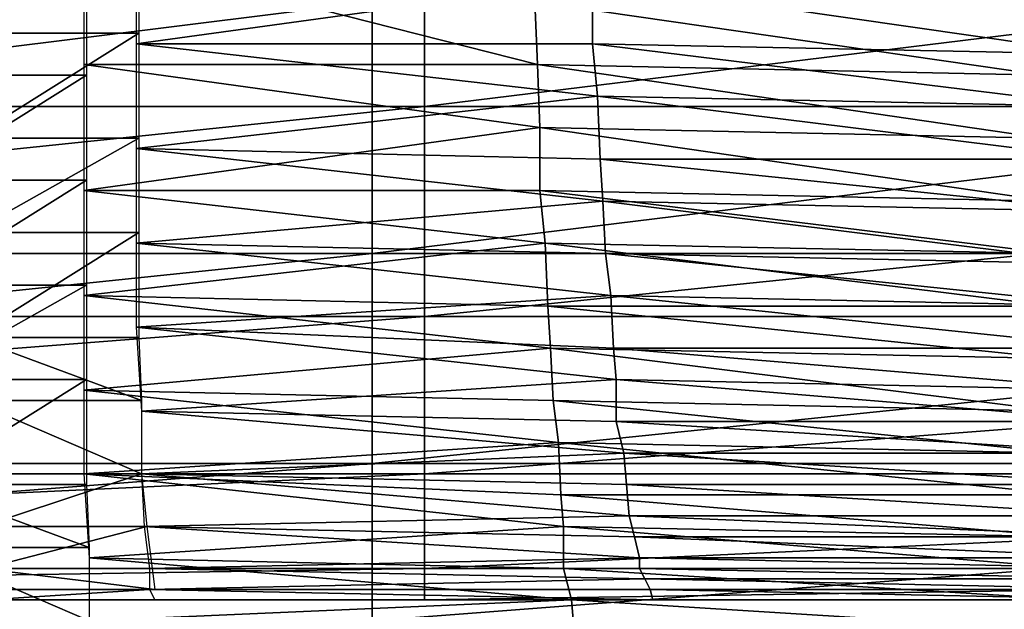
# Model space of a CAD drawing. Units: centimetres. Extents: x -0.8 to 59.8, y -63.2 to 1.5.
# Drawn here: x 19.5 to 20, y -61.7 to -61.4 of the extents above; entities that cross this region are included whole.
import ezdxf

# ---------------------------------------------------------------- set-up
doc = ezdxf.new("R2010")
doc.units = ezdxf.units.CM
doc.header["$MEASUREMENT"] = 0
for name, color, linetype in [('72_NURUS_FLT_D3_FLT_CHR', 7, 'Continuous'), ('72_NURUS_FLT_D3_FLT_CHR_LEG', 7, 'Continuous'), ('72_NURUS_INSERT', 7, 'Continuous')]:
    doc.layers.add(name, color=color, linetype=linetype)

# ---------------------------------------------------------------- blocks, each defined once
blk = doc.blocks.new('72NURUS_FLT_D3_FLT_CHR_LEG')
for points in [[(0.2045392, -0.6320991, 0.3284535), (0.2045392, -0.6322822, 0.330443), (0.1927747, -0.6322822, 0.330443)], [(0.1927747, -0.6320991, 0.3284535), (0.2045392, -0.6320991, 0.3284535), (0.1927747, -0.6320991, 0.3284535)], [(0.1927747, -0.6320991, 0.3284535), (0.2045392, -0.6320991, 0.3284535), (0.1927747, -0.6322822, 0.330443)], [(0.2164716, -0.6320991, 0.3284535), (0.2164716, -0.6322822, 0.330443), (0.2045392, -0.6322822, 0.330443)], [(0.2045392, -0.6320991, 0.3284535), (0.2164716, -0.6320991, 0.3284535), (0.2045392, -0.6320991, 0.3284535)], [(0.2045392, -0.6320991, 0.3284535), (0.2164716, -0.6320991, 0.3284535), (0.2045392, -0.6322822, 0.330443)], [(0.2045392, -0.6320991, 0.3284535), (0.2045392, -0.6322822, 0.330443), (0.2045392, -0.6320991, 0.3284535)], [(0.1784467, -0.6322822, 0.3423898), (0.1898145, -0.6322822, 0.330443), (0.2448071, -0.6322822, 0.330443)], [(0.2448071, -0.6322822, 0.330443), (0.2602795, -0.6322822, 0.3423898), (0.1784467, -0.6322822, 0.3423898)]]:
    blk.add_3dface(points)
blk = doc.blocks.new('72NURUS_FLT_D3_FLT_CHR_SEAT')
for points in [[(0.2045392, -0.6279487, 0.3220407), (0.2045392, -0.6294136, 0.3232857), (0.1927747, -0.6294136, 0.3232857)], [(0.1927747, -0.6279487, 0.3220407), (0.2045392, -0.6279487, 0.3220407), (0.1927747, -0.6294136, 0.3232857)], [(0.2164716, -0.6279487, 0.3220407), (0.2164716, -0.6294136, 0.3232857), (0.2045392, -0.6294136, 0.3232857)], [(0.2045392, -0.6279487, 0.3220407), (0.2164716, -0.6279487, 0.3220407), (0.2045392, -0.6294136, 0.3232857)], [(0.2045392, -0.6279487, 0.3220407), (0.2045392, -0.6294136, 0.3232857), (0.2045392, -0.6279487, 0.3220407)], [(0.2055157, -0.6286812, 0.3961599), (0.2028607, -0.628315, 0.3962917), (0.2028607, -0.6290474, 0.3957278)], [(0.2018994, -0.628376, 0.3962917), (0.202876, -0.628376, 0.3962917), (0.2018994, -0.6289863, 0.3957282)], [(0.2018994, -0.6289863, 0.3957282), (0.202876, -0.628376, 0.3962917), (0.202876, -0.6289863, 0.3957281)], [(0.2015942, -0.6284981, 0.3966633), (0.2025708, -0.6284981, 0.3966617), (0.2015942, -0.6292305, 0.3961624)], [(0.2015942, -0.6292305, 0.3961624), (0.2025708, -0.6284981, 0.3966617), (0.2025708, -0.6292305, 0.3961624)], [(0.2051953, -0.6291694, 0.3963332), (0.2025555, -0.6284981, 0.3966603), (0.2051953, -0.6291694, 0.3963332)], [(0.2051953, -0.6291694, 0.3963332), (0.2025555, -0.6284981, 0.3966603), (0.2025555, -0.6291694, 0.3961623)], [(0.2025555, -0.6284981, 0.3966603), (0.2051953, -0.6291694, 0.3963332), (0.2025555, -0.6284981, 0.3966603)], [(0.2025555, -0.6284981, 0.3966603), (0.2051953, -0.6291694, 0.3963332), (0.2051801, -0.6288032, 0.396592)], [(0.2028607, -0.6290474, 0.3957278), (0.2055157, -0.6290474, 0.3958426), (0.2055157, -0.6286812, 0.3961599)], [(0.208476, -0.6291084, 0.3959231), (0.2084454, -0.6287422, 0.396238), (0.2055157, -0.6286812, 0.3961599)], [(0.2055157, -0.6286812, 0.3961599), (0.2055157, -0.6290474, 0.3958426), (0.2055157, -0.6286812, 0.3961599)], [(0.2055157, -0.6286812, 0.3961599), (0.2055157, -0.6290474, 0.3958426), (0.208476, -0.6291084, 0.3959231)], [(0.204234, -0.6288032, 0.3219113), (0.204234, -0.6302681, 0.3231563), (0.1924695, -0.6302681, 0.3231563)], [(0.1924695, -0.6288032, 0.3219113), (0.204234, -0.6288032, 0.3219113), (0.1924695, -0.6302681, 0.3231563)], [(0.2161664, -0.6288032, 0.3219113), (0.2161664, -0.6302681, 0.3231563), (0.204234, -0.6302681, 0.3231563)], [(0.204234, -0.6288032, 0.3219113), (0.2161664, -0.6288032, 0.3219113), (0.204234, -0.6302681, 0.3231563)], [(0.204234, -0.6288032, 0.3219113), (0.204234, -0.6302681, 0.3231563), (0.204234, -0.6288032, 0.3219113)], [(0.2051801, -0.6288032, 0.396592), (0.2051953, -0.6291694, 0.3963332), (0.2051801, -0.6288032, 0.396592)], [(0.2051801, -0.6288032, 0.396592), (0.2051953, -0.6291694, 0.3963332), (0.2081403, -0.6292305, 0.3964113)], [(0.2081403, -0.6292305, 0.3964113), (0.2081403, -0.6288643, 0.3966725), (0.2051801, -0.6288032, 0.396592)], [(0.2018994, -0.6289863, 0.3957282), (0.202876, -0.6289863, 0.3957278), (0.2018994, -0.6295967, 0.3951005)], [(0.2018994, -0.6295967, 0.3951005), (0.202876, -0.6289863, 0.3957278), (0.202876, -0.6295967, 0.3951005)], [(0.2028607, -0.6290474, 0.3957278), (0.2055157, -0.6290474, 0.3958426), (0.2028607, -0.6290474, 0.3957278)], [(0.2055463, -0.6293526, 0.3955154), (0.2028607, -0.6290474, 0.3957278), (0.2055463, -0.6293526, 0.3955154)], [(0.2055463, -0.6293526, 0.3955154), (0.2028607, -0.6290474, 0.3957278), (0.2028607, -0.6296577, 0.3951005)], [(0.2028607, -0.6290474, 0.3957278), (0.2055463, -0.6293526, 0.3955154), (0.2028607, -0.6290474, 0.3957278)], [(0.2028607, -0.6290474, 0.3957278), (0.2055463, -0.6293526, 0.3955154), (0.2055157, -0.6290474, 0.3958426)], [(0.2055157, -0.6290474, 0.3958426), (0.2055463, -0.6293526, 0.3955154), (0.2055157, -0.6290474, 0.3958426)], [(0.2055157, -0.6290474, 0.3958426), (0.2055463, -0.6293526, 0.3955154), (0.2084912, -0.6294136, 0.395596)], [(0.2084912, -0.6294136, 0.395596), (0.208476, -0.6291084, 0.3959231), (0.2055157, -0.6290474, 0.3958426)], [(0.2052106, -0.6295357, 0.3960305), (0.2025555, -0.6291694, 0.3961623), (0.2052106, -0.6295357, 0.3960305)], [(0.2052106, -0.6295357, 0.3960305), (0.2025555, -0.6291694, 0.3961623), (0.2025555, -0.6299019, 0.3955984)], [(0.2025555, -0.6291694, 0.3961623), (0.2052106, -0.6295357, 0.3960305), (0.2025555, -0.6291694, 0.3961623)], [(0.2025555, -0.6291694, 0.3961623), (0.2052106, -0.6295357, 0.3960305), (0.2051953, -0.6291694, 0.3963332)], [(0.2081403, -0.6295967, 0.3961086), (0.2081403, -0.6292305, 0.3964113), (0.2051953, -0.6291694, 0.3963332)], [(0.2051953, -0.6291694, 0.3963332), (0.2052106, -0.6295357, 0.3960305), (0.2051953, -0.6291694, 0.3963332)], [(0.2051953, -0.6291694, 0.3963332), (0.2052106, -0.6295357, 0.3960305), (0.2081403, -0.6295967, 0.3961086)], [(0.2015942, -0.6292305, 0.3961624), (0.2025708, -0.6292305, 0.3961624), (0.2015942, -0.6298408, 0.3955988)], [(0.2015942, -0.6298408, 0.3955988), (0.2025708, -0.6292305, 0.3961624), (0.2025708, -0.6298408, 0.3955987)], [(0.2028607, -0.6296577, 0.3951005), (0.2055615, -0.6297188, 0.3951786), (0.2055463, -0.6293526, 0.3955154)], [(0.2085065, -0.6297188, 0.3952591), (0.2084912, -0.6294136, 0.395596), (0.2055463, -0.6293526, 0.3955154)], [(0.2055463, -0.6293526, 0.3955154), (0.2055615, -0.6297188, 0.3951786), (0.2055463, -0.6293526, 0.3955154)], [(0.2055463, -0.6293526, 0.3955154), (0.2055615, -0.6297188, 0.3951786), (0.2085065, -0.6297188, 0.3952591)], [(0.1927747, -0.6306343, 0.3248163), (0.1927747, -0.6294136, 0.3232857), (0.2045392, -0.6294136, 0.3232857)], [(0.2045392, -0.6306343, 0.3248163), (0.1927747, -0.6306343, 0.3248163), (0.2045392, -0.6294136, 0.3232857)], [(0.2045392, -0.6306343, 0.3248163), (0.2045392, -0.6294136, 0.3232857), (0.2045392, -0.6306343, 0.3248163)], [(0.2045392, -0.6306343, 0.3248163), (0.2045392, -0.6294136, 0.3232857), (0.2164716, -0.6294136, 0.3232857)], [(0.2164716, -0.6306343, 0.3248163), (0.2045392, -0.6306343, 0.3248163), (0.2164716, -0.6294136, 0.3232857)], [(0.2025555, -0.6299019, 0.3955984), (0.2052106, -0.6299019, 0.3957132), (0.2052106, -0.6295357, 0.3960305)], [(0.2081708, -0.6299629, 0.3957937), (0.2081403, -0.6295967, 0.3961086), (0.2052106, -0.6295357, 0.3960305)], [(0.2052106, -0.6295357, 0.3960305), (0.2052106, -0.6299019, 0.3957132), (0.2052106, -0.6295357, 0.3960305)], [(0.2052106, -0.6295357, 0.3960305), (0.2052106, -0.6299019, 0.3957132), (0.2081708, -0.6299629, 0.3957937)], [(0.2018994, -0.6295967, 0.3951005), (0.202876, -0.6295967, 0.3951005), (0.2018994, -0.630146, 0.3944145)], [(0.2018994, -0.630146, 0.3944145), (0.202876, -0.6295967, 0.3951005), (0.202876, -0.630146, 0.3944145)], [(0.2028607, -0.6296577, 0.3951005), (0.2055768, -0.6299629, 0.3948368), (0.2028607, -0.6296577, 0.3951005)], [(0.2028607, -0.6296577, 0.3951005), (0.2055768, -0.6299629, 0.3948368), (0.2055615, -0.6297188, 0.3951786)], [(0.2055768, -0.6299629, 0.3948368), (0.2028607, -0.6296577, 0.3951005), (0.2055768, -0.6299629, 0.3948368)], [(0.2055768, -0.6299629, 0.3948368), (0.2028607, -0.6296577, 0.3951005), (0.2028607, -0.630207, 0.3944145)], [(0.2028607, -0.6296577, 0.3951005), (0.2055615, -0.6297188, 0.3951786), (0.2028607, -0.6296577, 0.3951005)], [(0.2055615, -0.6297188, 0.3951786), (0.2055768, -0.6299629, 0.3948368), (0.2055615, -0.6297188, 0.3951786)], [(0.2055615, -0.6297188, 0.3951786), (0.2055768, -0.6299629, 0.3948368), (0.2085217, -0.6300239, 0.3949198)], [(0.2085217, -0.6300239, 0.3949198), (0.2085065, -0.6297188, 0.3952591), (0.2055615, -0.6297188, 0.3951786)], [(0.2015942, -0.6298408, 0.3955988), (0.2025708, -0.6298408, 0.3955985), (0.2015942, -0.6304512, 0.3949711)], [(0.2015942, -0.6304512, 0.3949711), (0.2025708, -0.6298408, 0.3955985), (0.2025708, -0.6304512, 0.3949711)], [(0.2025555, -0.6299019, 0.3955984), (0.2052106, -0.6299019, 0.3957132), (0.2025555, -0.6299019, 0.3955984)], [(0.2052411, -0.630207, 0.3953861), (0.2025555, -0.6299019, 0.3955984), (0.2052411, -0.630207, 0.3953861)], [(0.2052411, -0.630207, 0.3953861), (0.2025555, -0.6299019, 0.3955984), (0.2025555, -0.6305122, 0.3949711)], [(0.2025555, -0.6299019, 0.3955984), (0.2052411, -0.630207, 0.3953861), (0.2025555, -0.6299019, 0.3955984)], [(0.2025555, -0.6299019, 0.3955984), (0.2052411, -0.630207, 0.3953861), (0.2052106, -0.6299019, 0.3957132)], [(0.2052106, -0.6299019, 0.3957132), (0.2052411, -0.630207, 0.3953861), (0.2052106, -0.6299019, 0.3957132)], [(0.2052106, -0.6299019, 0.3957132), (0.2052411, -0.630207, 0.3953861), (0.208186, -0.6302681, 0.3954666)], [(0.208186, -0.6302681, 0.3954666), (0.2081708, -0.6299629, 0.3957937), (0.2052106, -0.6299019, 0.3957132)], [(0.2028607, -0.630207, 0.3944145), (0.205592, -0.6302681, 0.3944755), (0.2055768, -0.6299629, 0.3948368)], [(0.2055768, -0.6299629, 0.3948368), (0.205592, -0.6302681, 0.3944755), (0.2055768, -0.6299629, 0.3948368)], [(0.2055768, -0.6299629, 0.3948368), (0.205592, -0.6302681, 0.3944755), (0.2085217, -0.6303291, 0.3945585)], [(0.2085217, -0.6303291, 0.3945585), (0.2085217, -0.6300239, 0.3949198), (0.2055768, -0.6299629, 0.3948368)], [(0.2018994, -0.630146, 0.3944145), (0.202876, -0.630146, 0.3944145), (0.2018994, -0.6307564, 0.3936587)], [(0.2018994, -0.6307564, 0.3936587), (0.202876, -0.630146, 0.3944145), (0.202876, -0.6307564, 0.3936773)], [(0.2025555, -0.6305122, 0.3949711), (0.2052563, -0.6305733, 0.3950492), (0.2052411, -0.630207, 0.3953861)], [(0.2056226, -0.6305122, 0.3940923), (0.2028607, -0.630207, 0.3944145), (0.2056226, -0.6305122, 0.3940923)], [(0.2056226, -0.6305122, 0.3940923), (0.2028607, -0.630207, 0.3944145), (0.2028607, -0.6306953, 0.3936773)], [(0.2028607, -0.630207, 0.3944145), (0.205592, -0.6302681, 0.3944755), (0.2028607, -0.630207, 0.3944145)], [(0.2028607, -0.630207, 0.3944145), (0.2056226, -0.6305122, 0.3940923), (0.2028607, -0.630207, 0.3944145)], [(0.2028607, -0.630207, 0.3944145), (0.2056226, -0.6305122, 0.3940923), (0.205592, -0.6302681, 0.3944755)], [(0.2082013, -0.6305733, 0.3951298), (0.208186, -0.6302681, 0.3954666), (0.2052411, -0.630207, 0.3953861)], [(0.2052411, -0.630207, 0.3953861), (0.2052563, -0.6305733, 0.3950492), (0.2052411, -0.630207, 0.3953861)], [(0.2052411, -0.630207, 0.3953861), (0.2052563, -0.6305733, 0.3950492), (0.2082013, -0.6305733, 0.3951298)], [(0.1924695, -0.6314888, 0.3246869), (0.1924695, -0.6302681, 0.3231563), (0.204234, -0.6302681, 0.3231563)], [(0.204234, -0.6314888, 0.3246869), (0.1924695, -0.6314888, 0.3246869), (0.204234, -0.6302681, 0.3231563)], [(0.204234, -0.6314888, 0.3246869), (0.204234, -0.6302681, 0.3231563), (0.204234, -0.6314888, 0.3246869)], [(0.204234, -0.6314888, 0.3246869), (0.204234, -0.6302681, 0.3231563), (0.2161664, -0.6302681, 0.3231563)], [(0.2161664, -0.6314888, 0.3246869), (0.204234, -0.6314888, 0.3246869), (0.2161664, -0.6302681, 0.3231563)], [(0.205592, -0.6302681, 0.3944755), (0.2056226, -0.6305122, 0.3940923), (0.205592, -0.6302681, 0.3944755)], [(0.205592, -0.6302681, 0.3944755), (0.2056226, -0.6305122, 0.3940923), (0.2085522, -0.6305733, 0.3941777)], [(0.2085522, -0.6305733, 0.3941777), (0.2085217, -0.6303291, 0.3945585), (0.205592, -0.6302681, 0.3944755)], [(0.2015942, -0.6304512, 0.3949711), (0.2025708, -0.6304512, 0.3949711), (0.2015942, -0.6310005, 0.3942851)], [(0.2015942, -0.6310005, 0.3942851), (0.2025708, -0.6304512, 0.3949711), (0.2025708, -0.6310005, 0.3942851)], [(0.2025555, -0.6305122, 0.3949711), (0.2052716, -0.6308174, 0.3947074), (0.2025555, -0.6305122, 0.3949711)], [(0.2025555, -0.6305122, 0.3949711), (0.2052716, -0.6308174, 0.3947074), (0.2052563, -0.6305733, 0.3950492)], [(0.2052716, -0.6308174, 0.3947074), (0.2025555, -0.6305122, 0.3949711), (0.2052716, -0.6308174, 0.3947074)], [(0.2052716, -0.6308174, 0.3947074), (0.2025555, -0.6305122, 0.3949711), (0.2025555, -0.6310615, 0.3942851)], [(0.2025555, -0.6305122, 0.3949711), (0.2052563, -0.6305733, 0.3950492), (0.2025555, -0.6305122, 0.3949711)], [(0.2028607, -0.6306953, 0.3936773), (0.2056378, -0.6308174, 0.3936871), (0.2056226, -0.6305122, 0.3940923)], [(0.2056226, -0.6305122, 0.3940923), (0.2056378, -0.6308174, 0.3936871), (0.2056226, -0.6305122, 0.3940923)], [(0.2056226, -0.6305122, 0.3940923), (0.2056378, -0.6308174, 0.3936871), (0.2085828, -0.6308174, 0.3937774)], [(0.2085828, -0.6308174, 0.3937774), (0.2085522, -0.6305733, 0.3941777), (0.2056226, -0.6305122, 0.3940923)], [(0.2052563, -0.6305733, 0.3950492), (0.2052716, -0.6308174, 0.3947074), (0.2052563, -0.6305733, 0.3950492)], [(0.2052563, -0.6305733, 0.3950492), (0.2052716, -0.6308174, 0.3947074), (0.2082166, -0.6308784, 0.3947904)], [(0.2082166, -0.6308784, 0.3947904), (0.2082013, -0.6305733, 0.3951298), (0.2052563, -0.6305733, 0.3950492)], [(0.1927747, -0.6315498, 0.3265373), (0.1927747, -0.6306343, 0.3248163), (0.2045392, -0.6306343, 0.3248163)], [(0.2045392, -0.6315498, 0.3265373), (0.1927747, -0.6315498, 0.3265373), (0.2045392, -0.6306343, 0.3248163)], [(0.2045392, -0.6306343, 0.3248163), (0.1927747, -0.6306343, 0.3248163), (0.2045392, -0.6306343, 0.3248163)], [(0.2045392, -0.6315498, 0.3265373), (0.2045392, -0.6306343, 0.3248163), (0.2045392, -0.6315498, 0.3265373)], [(0.2045392, -0.6315498, 0.3265373), (0.2045392, -0.6306343, 0.3248163), (0.2164716, -0.6306343, 0.3248163)], [(0.2164716, -0.6315498, 0.3265373), (0.2045392, -0.6315498, 0.3265373), (0.2164716, -0.6306343, 0.3248163)], [(0.2164716, -0.6306343, 0.3248163), (0.2045392, -0.6306343, 0.3248163), (0.2164716, -0.6306343, 0.3248163)], [(0.2028607, -0.6306953, 0.3936773), (0.2056378, -0.6308174, 0.3936871), (0.2028607, -0.6306953, 0.3936773)], [(0.2028607, -0.6306953, 0.3936773), (0.2056531, -0.6310005, 0.3932916), (0.2028607, -0.6306953, 0.3936773)], [(0.2028607, -0.6306953, 0.3936773), (0.2056531, -0.6310005, 0.3932916), (0.2056378, -0.6308174, 0.3936871)], [(0.2056531, -0.6310005, 0.3932916), (0.2028607, -0.6306953, 0.3936773), (0.2056531, -0.6310005, 0.3932916)], [(0.2056531, -0.6310005, 0.3932916), (0.2028607, -0.6306953, 0.3936773), (0.2028912, -0.6311836, 0.3928962)], [(0.202876, -0.6307564, 0.3936773), (0.2028912, -0.6311226, 0.3928962), (0.2018994, -0.6307564, 0.3936773)], [(0.2018994, -0.6307564, 0.3936773), (0.2028912, -0.6311226, 0.3928962), (0.2018994, -0.6311226, 0.3928962)], [(0.2025555, -0.6310615, 0.3942851), (0.2052869, -0.6311226, 0.3943462), (0.2052716, -0.6308174, 0.3947074)], [(0.2052716, -0.6308174, 0.3947074), (0.2052869, -0.6311226, 0.3943462), (0.2052716, -0.6308174, 0.3947074)], [(0.2052716, -0.6308174, 0.3947074), (0.2052869, -0.6311226, 0.3943462), (0.2082166, -0.6311836, 0.3944292)], [(0.2082166, -0.6311836, 0.3944292), (0.2082166, -0.6308784, 0.3947904), (0.2052716, -0.6308174, 0.3947074)], [(0.2056378, -0.6308174, 0.3936871), (0.2056531, -0.6310005, 0.3932916), (0.2056378, -0.6308174, 0.3936871)], [(0.2056378, -0.6308174, 0.3936871), (0.2056531, -0.6310005, 0.3932916), (0.2085828, -0.6310615, 0.3933844)], [(0.2085828, -0.6310615, 0.3933844), (0.2085828, -0.6308174, 0.3937774), (0.2056378, -0.6308174, 0.3936871)], [(0.2015942, -0.6310005, 0.3942851), (0.2025708, -0.6310005, 0.3942851), (0.2015942, -0.6316109, 0.3935293)], [(0.2015942, -0.6316109, 0.3935293), (0.2025708, -0.6310005, 0.3942851), (0.2025708, -0.6316109, 0.3935479)], [(0.2028912, -0.6311836, 0.3928962), (0.2056531, -0.6312446, 0.3928815), (0.2056531, -0.6310005, 0.3932916)], [(0.2056531, -0.6310005, 0.3932916), (0.2056531, -0.6312446, 0.3928815), (0.2056531, -0.6310005, 0.3932916)], [(0.2056531, -0.6310005, 0.3932916), (0.2056531, -0.6312446, 0.3928815), (0.2086133, -0.6312446, 0.3929767)], [(0.2086133, -0.6312446, 0.3929767), (0.2085828, -0.6310615, 0.3933844), (0.2056531, -0.6310005, 0.3932916)], [(0.2053174, -0.6313667, 0.3939629), (0.2025555, -0.6310615, 0.3942851), (0.2053174, -0.6313667, 0.3939629)], [(0.2053174, -0.6313667, 0.3939629), (0.2025555, -0.6310615, 0.3942851), (0.2025555, -0.6315498, 0.3935479)], [(0.2025555, -0.6310615, 0.3942851), (0.2052869, -0.6311226, 0.3943462), (0.2025555, -0.6310615, 0.3942851)], [(0.2025555, -0.6310615, 0.3942851), (0.2053174, -0.6313667, 0.3939629), (0.2025555, -0.6310615, 0.3942851)], [(0.2025555, -0.6310615, 0.3942851), (0.2053174, -0.6313667, 0.3939629), (0.2052869, -0.6311226, 0.3943462)], [(0.2028912, -0.6311226, 0.3928962), (0.2028912, -0.6315498, 0.392076), (0.2018994, -0.6311226, 0.3928962)], [(0.2018994, -0.6311226, 0.3928962), (0.2028912, -0.6315498, 0.392076), (0.2019604, -0.6315498, 0.3920571)], [(0.2052869, -0.6311226, 0.3943462), (0.2053174, -0.6313667, 0.3939629), (0.2052869, -0.6311226, 0.3943462)], [(0.2052869, -0.6311226, 0.3943462), (0.2053174, -0.6313667, 0.3939629), (0.2082471, -0.6314277, 0.3940483)], [(0.2082471, -0.6314277, 0.3940483), (0.2082166, -0.6311836, 0.3944292), (0.2052869, -0.6311226, 0.3943462)], [(0.2056989, -0.6314277, 0.3924519), (0.2028912, -0.6311836, 0.3928962), (0.2056989, -0.6314277, 0.3924519)], [(0.2056989, -0.6314277, 0.3924519), (0.2028912, -0.6311836, 0.3928962), (0.2028912, -0.6315498, 0.3920759)], [(0.2028912, -0.6311836, 0.3928962), (0.2056531, -0.6312446, 0.3928815), (0.2028912, -0.6311836, 0.3928962)], [(0.2028912, -0.6311836, 0.3928962), (0.2056989, -0.6314277, 0.3924519), (0.2028912, -0.6311836, 0.3928962)], [(0.2028912, -0.6311836, 0.3928962), (0.2056989, -0.6314277, 0.3924519), (0.2056531, -0.6312446, 0.3928815)], [(0.2056531, -0.6312446, 0.3928815), (0.2056989, -0.6314277, 0.3924519), (0.2056531, -0.6312446, 0.3928815)], [(0.2056531, -0.6312446, 0.3928815), (0.2056989, -0.6314277, 0.3924519), (0.2086285, -0.6314277, 0.3925519)], [(0.2086285, -0.6314277, 0.3925519), (0.2086133, -0.6312446, 0.3929767), (0.2056531, -0.6312446, 0.3928815)], [(0.2025555, -0.6315498, 0.3935479), (0.2053326, -0.6316719, 0.3935577), (0.2053174, -0.6313667, 0.3939629)], [(0.2053174, -0.6313667, 0.3939629), (0.2053326, -0.6316719, 0.3935577), (0.2053174, -0.6313667, 0.3939629)], [(0.2053174, -0.6313667, 0.3939629), (0.2053326, -0.6316719, 0.3935577), (0.2082776, -0.6316719, 0.393648)], [(0.2082776, -0.6316719, 0.393648), (0.2082471, -0.6314277, 0.3940483), (0.2053174, -0.6313667, 0.3939629)], [(0.2028912, -0.6315498, 0.3920759), (0.2057141, -0.6316109, 0.3920076), (0.2056989, -0.6314277, 0.3924519)], [(0.2086591, -0.6316109, 0.3921126), (0.2086285, -0.6314277, 0.3925519), (0.2056989, -0.6314277, 0.3924519)], [(0.2056989, -0.6314277, 0.3924519), (0.2057141, -0.6316109, 0.3920076), (0.2056989, -0.6314277, 0.3924519)], [(0.2056989, -0.6314277, 0.3924519), (0.2057141, -0.6316109, 0.3920076), (0.2086591, -0.6316109, 0.3921126)], [(0.1924695, -0.6324043, 0.3264079), (0.1924695, -0.6314888, 0.3246869), (0.204234, -0.6314888, 0.3246869)], [(0.204234, -0.6324043, 0.3264079), (0.1924695, -0.6324043, 0.3264079), (0.204234, -0.6314888, 0.3246869)], [(0.204234, -0.6314888, 0.3246869), (0.1924695, -0.6314888, 0.3246869), (0.204234, -0.6314888, 0.3246869)], [(0.204234, -0.6324043, 0.3264079), (0.204234, -0.6314888, 0.3246869), (0.204234, -0.6324043, 0.3264079)], [(0.204234, -0.6324043, 0.3264079), (0.204234, -0.6314888, 0.3246869), (0.2161664, -0.6314888, 0.3246869)], [(0.2161664, -0.6324043, 0.3264079), (0.204234, -0.6324043, 0.3264079), (0.2161664, -0.6314888, 0.3246869)], [(0.2161664, -0.6314888, 0.3246869), (0.204234, -0.6314888, 0.3246869), (0.2161664, -0.6314888, 0.3246869)], [(0.2045392, -0.6315498, 0.3265373), (0.2045392, -0.6320991, 0.3284535), (0.1927747, -0.6320991, 0.3284535)], [(0.1927747, -0.6315498, 0.3265373), (0.2045392, -0.6315498, 0.3265373), (0.1927747, -0.6315498, 0.3265373)], [(0.1927747, -0.6315498, 0.3265373), (0.2045392, -0.6315498, 0.3265373), (0.1927747, -0.6320991, 0.3284535)], [(0.2045392, -0.6315498, 0.3265373), (0.1927747, -0.6315498, 0.3265373), (0.2045392, -0.6315498, 0.3265373)], [(0.2019604, -0.6315498, 0.3920571), (0.2028912, -0.6315498, 0.3920741), (0.2019604, -0.631855, 0.391116)], [(0.2019604, -0.631855, 0.391116), (0.2028912, -0.6315498, 0.3920741), (0.2029218, -0.631855, 0.3911337)], [(0.2025555, -0.6315498, 0.3935479), (0.2053326, -0.6316719, 0.3935577), (0.2025555, -0.6315498, 0.3935479)], [(0.2025555, -0.6315498, 0.3935479), (0.2053479, -0.631855, 0.3931622), (0.2025555, -0.6315498, 0.3935479)], [(0.2025555, -0.6315498, 0.3935479), (0.2053479, -0.631855, 0.3931622), (0.2053326, -0.6316719, 0.3935577)], [(0.2053479, -0.631855, 0.3931622), (0.2025555, -0.6315498, 0.3935479), (0.2053479, -0.631855, 0.3931622)], [(0.2053479, -0.631855, 0.3931622), (0.2025555, -0.6315498, 0.3935479), (0.2025861, -0.6320381, 0.3927668)], [(0.2028912, -0.6315498, 0.3920759), (0.2057141, -0.6316109, 0.3920076), (0.2028912, -0.6315498, 0.3920759)], [(0.2057294, -0.631794, 0.3915584), (0.2028912, -0.6315498, 0.3920759), (0.2057294, -0.631794, 0.3915584)], [(0.2057294, -0.631794, 0.3915584), (0.2028912, -0.6315498, 0.3920759), (0.2029065, -0.631855, 0.3911337)], [(0.2028912, -0.6315498, 0.3920759), (0.2057294, -0.631794, 0.3915584), (0.2028912, -0.6315498, 0.3920759)], [(0.2028912, -0.6315498, 0.3920759), (0.2057294, -0.631794, 0.3915584), (0.2057141, -0.6316109, 0.3920076)], [(0.2164716, -0.6315498, 0.3265373), (0.2164716, -0.6320991, 0.3284535), (0.2045392, -0.6320991, 0.3284535)], [(0.2045392, -0.6315498, 0.3265373), (0.2164716, -0.6315498, 0.3265373), (0.2045392, -0.6315498, 0.3265373)], [(0.2045392, -0.6315498, 0.3265373), (0.2164716, -0.6315498, 0.3265373), (0.2045392, -0.6320991, 0.3284535)], [(0.2045392, -0.6315498, 0.3265373), (0.2045392, -0.6320991, 0.3284535), (0.2045392, -0.6315498, 0.3265373)], [(0.2164716, -0.6315498, 0.3265373), (0.2045392, -0.6315498, 0.3265373), (0.2164716, -0.6315498, 0.3265373)], [(0.2025708, -0.6316109, 0.3935479), (0.2025861, -0.6319771, 0.3927668), (0.2015942, -0.6316109, 0.3935479)], [(0.2015942, -0.6316109, 0.3935479), (0.2025861, -0.6319771, 0.3927668), (0.2015942, -0.6319771, 0.3927668)], [(0.2086591, -0.631794, 0.3916658), (0.2086591, -0.6316109, 0.3921126), (0.2057141, -0.6316109, 0.3920076)], [(0.2057141, -0.6316109, 0.3920076), (0.2057294, -0.631794, 0.3915584), (0.2057141, -0.6316109, 0.3920076)], [(0.2057141, -0.6316109, 0.3920076), (0.2057294, -0.631794, 0.3915584), (0.2086591, -0.631794, 0.3916658)], [(0.2053326, -0.6316719, 0.3935577), (0.2053479, -0.631855, 0.3931622), (0.2053326, -0.6316719, 0.3935577)], [(0.2053326, -0.6316719, 0.3935577), (0.2053479, -0.631855, 0.3931622), (0.2082776, -0.631916, 0.393255)], [(0.2082776, -0.631916, 0.393255), (0.2082776, -0.6316719, 0.393648), (0.2053326, -0.6316719, 0.3935577)], [(0.2029065, -0.631855, 0.3911337), (0.2057599, -0.631916, 0.3910946), (0.2057294, -0.631794, 0.3915584)], [(0.2057294, -0.631794, 0.3915584), (0.2057599, -0.631916, 0.3910946), (0.2057294, -0.631794, 0.3915584)], [(0.2057294, -0.631794, 0.3915584), (0.2057599, -0.631916, 0.3910946), (0.2086896, -0.631916, 0.3912069)], [(0.2086896, -0.631916, 0.3912069), (0.2086591, -0.631794, 0.3916658), (0.2057294, -0.631794, 0.3915584)], [(0.2019604, -0.631855, 0.391116), (0.2029218, -0.631855, 0.391152), (0.2019757, -0.6320991, 0.390146)], [(0.2019757, -0.6320991, 0.390146), (0.2029218, -0.631855, 0.391152), (0.2029523, -0.6320991, 0.3901646)], [(0.2025861, -0.6320381, 0.3927668), (0.2053479, -0.6320991, 0.3927521), (0.2053479, -0.631855, 0.3931622)], [(0.2029065, -0.631855, 0.3911337), (0.2057904, -0.6320381, 0.3906186), (0.2029065, -0.631855, 0.3911337)], [(0.2029065, -0.631855, 0.3911337), (0.2057904, -0.6320381, 0.3906186), (0.2057599, -0.631916, 0.3910946)], [(0.2057904, -0.6320381, 0.3906186), (0.2029065, -0.631855, 0.3911337), (0.2057904, -0.6320381, 0.3906186)], [(0.2057904, -0.6320381, 0.3906186), (0.2029065, -0.631855, 0.3911337), (0.202937, -0.6320991, 0.3901646)], [(0.2029065, -0.631855, 0.3911337), (0.2057599, -0.631916, 0.3910946), (0.2029065, -0.631855, 0.3911337)], [(0.2053479, -0.631855, 0.3931622), (0.2053479, -0.6320991, 0.3927521), (0.2053479, -0.631855, 0.3931622)], [(0.2053479, -0.631855, 0.3931622), (0.2053479, -0.6320991, 0.3927521), (0.2083081, -0.6320991, 0.3928473)], [(0.2083081, -0.6320991, 0.3928473), (0.2082776, -0.631916, 0.393255), (0.2053479, -0.631855, 0.3931622)], [(0.2057599, -0.631916, 0.3910946), (0.2057904, -0.6320381, 0.3906186), (0.2057599, -0.631916, 0.3910946)], [(0.2057599, -0.631916, 0.3910946), (0.2057904, -0.6320381, 0.3906186), (0.2087201, -0.6320381, 0.3907358)], [(0.2087201, -0.6320381, 0.3907358), (0.2086896, -0.631916, 0.3912069), (0.2057599, -0.631916, 0.3910946)], [(0.2025861, -0.6319771, 0.3927668), (0.2025861, -0.6324043, 0.3919466), (0.2015942, -0.6319771, 0.3927668)], [(0.2015942, -0.6319771, 0.3927668), (0.2025861, -0.6324043, 0.3919466), (0.2016553, -0.6324043, 0.3919277)], [(0.2053937, -0.6322822, 0.3923225), (0.2025861, -0.6320381, 0.3927668), (0.2053937, -0.6322822, 0.3923225)], [(0.2053937, -0.6322822, 0.3923225), (0.2025861, -0.6320381, 0.3927668), (0.2025861, -0.6324043, 0.3919466)], [(0.2025861, -0.6320381, 0.3927668), (0.2053479, -0.6320991, 0.3927521), (0.2025861, -0.6320381, 0.3927668)], [(0.2025861, -0.6320381, 0.3927668), (0.2053937, -0.6322822, 0.3923225), (0.2025861, -0.6320381, 0.3927668)], [(0.2025861, -0.6320381, 0.3927668), (0.2053937, -0.6322822, 0.3923225), (0.2053479, -0.6320991, 0.3927521)], [(0.202937, -0.6320991, 0.3901646), (0.2057904, -0.6320991, 0.3901353), (0.2057904, -0.6320381, 0.3906186)], [(0.2087201, -0.6320991, 0.3902549), (0.2087201, -0.6320381, 0.3907358), (0.2057904, -0.6320381, 0.3906186)], [(0.2057904, -0.6320381, 0.3906186), (0.2057904, -0.6320991, 0.3901353), (0.2057904, -0.6320381, 0.3906186)], [(0.2057904, -0.6320381, 0.3906186), (0.2057904, -0.6320991, 0.3901353), (0.2087201, -0.6320991, 0.3902549)], [(0.2045392, -0.6320991, 0.3284535), (0.2045392, -0.6322822, 0.330443), (0.1927747, -0.6322822, 0.330443)], [(0.1927747, -0.6320991, 0.3284535), (0.2045392, -0.6320991, 0.3284535), (0.1927747, -0.6320991, 0.3284535)], [(0.1927747, -0.6320991, 0.3284535), (0.2045392, -0.6320991, 0.3284535), (0.1927747, -0.6322822, 0.330443)], [(0.2029523, -0.6320991, 0.3901457), (0.2029675, -0.6322212, 0.3891787), (0.2019604, -0.6320991, 0.3901456)], [(0.2019604, -0.6320991, 0.3901456), (0.2029675, -0.6322212, 0.3891787), (0.2019757, -0.6322212, 0.3891787)], [(0.202937, -0.6320991, 0.3901646), (0.2057904, -0.6320991, 0.3901353), (0.202937, -0.6320991, 0.3901646)], [(0.2058209, -0.6321602, 0.3896885), (0.202937, -0.6320991, 0.3901646), (0.2058209, -0.6321602, 0.3896885)], [(0.2058209, -0.6321602, 0.3896885), (0.202937, -0.6320991, 0.3901646), (0.202937, -0.6322212, 0.3891784)], [(0.202937, -0.6320991, 0.3901646), (0.2058209, -0.6321602, 0.3896885), (0.202937, -0.6320991, 0.3901646)], [(0.202937, -0.6320991, 0.3901646), (0.2058209, -0.6321602, 0.3896885), (0.2057904, -0.6320991, 0.3901353)], [(0.2164716, -0.6320991, 0.3284535), (0.2164716, -0.6322822, 0.330443), (0.2045392, -0.6322822, 0.330443)], [(0.2045392, -0.6320991, 0.3284535), (0.2164716, -0.6320991, 0.3284535), (0.2045392, -0.6320991, 0.3284535)], [(0.2045392, -0.6320991, 0.3284535), (0.2164716, -0.6320991, 0.3284535), (0.2045392, -0.6322822, 0.330443)], [(0.2045392, -0.6320991, 0.3284535), (0.2045392, -0.6322822, 0.330443), (0.2045392, -0.6320991, 0.3284535)], [(0.2053479, -0.6320991, 0.3927521), (0.2053937, -0.6322822, 0.3923225), (0.2053479, -0.6320991, 0.3927521)], [(0.2053479, -0.6320991, 0.3927521), (0.2053937, -0.6322822, 0.3923225), (0.2083234, -0.6322822, 0.3924226)], [(0.2083234, -0.6322822, 0.3924226), (0.2083081, -0.6320991, 0.3928473), (0.2053479, -0.6320991, 0.3927521)], [(0.2057904, -0.6320991, 0.3901353), (0.2058209, -0.6321602, 0.3896885), (0.2057904, -0.6320991, 0.3901353)], [(0.2057904, -0.6320991, 0.3901353), (0.2058209, -0.6321602, 0.3896885), (0.2087354, -0.6321602, 0.389813)], [(0.2087354, -0.6321602, 0.389813), (0.2087201, -0.6320991, 0.3902549), (0.2057904, -0.6320991, 0.3901353)], [(0.202937, -0.6322212, 0.3891784), (0.2058514, -0.6322212, 0.3892345), (0.2058209, -0.6321602, 0.3896885)], [(0.2058209, -0.6321602, 0.3896885), (0.2058514, -0.6322212, 0.3892345), (0.2058209, -0.6321602, 0.3896885)], [(0.2058209, -0.6321602, 0.3896885), (0.2058514, -0.6322212, 0.3892345), (0.2087811, -0.6322212, 0.3893639)], [(0.2087811, -0.6322212, 0.3893639), (0.2087354, -0.6321602, 0.389813), (0.2058209, -0.6321602, 0.3896885)], [(0.2019604, -0.6322212, 0.3891787), (0.202937, -0.6322212, 0.3891977), (0.201991, -0.6322822, 0.3881775)], [(0.201991, -0.6322822, 0.3881775), (0.202937, -0.6322212, 0.3891977), (0.2029675, -0.6322822, 0.3881775)], [(0.2058667, -0.6322822, 0.388778), (0.202937, -0.6322212, 0.3891784), (0.2058667, -0.6322822, 0.388778)], [(0.2058667, -0.6322822, 0.388778), (0.202937, -0.6322212, 0.3891784), (0.2029675, -0.6322822, 0.3881775)], [(0.202937, -0.6322212, 0.3891784), (0.2058514, -0.6322212, 0.3892345), (0.202937, -0.6322212, 0.3891784)], [(0.202937, -0.6322212, 0.3891784), (0.2058667, -0.6322822, 0.388778), (0.202937, -0.6322212, 0.3891784)], [(0.202937, -0.6322212, 0.3891784), (0.2058667, -0.6322822, 0.388778), (0.2058514, -0.6322212, 0.3892345)], [(0.2058514, -0.6322212, 0.3892345), (0.2058667, -0.6322822, 0.388778), (0.2058514, -0.6322212, 0.3892345)], [(0.2058514, -0.6322212, 0.3892345), (0.2058667, -0.6322822, 0.388778), (0.2087964, -0.6322822, 0.3889123)], [(0.2087964, -0.6322822, 0.3889123), (0.2087811, -0.6322212, 0.3893639), (0.2058514, -0.6322212, 0.3892345)], [(0.1784467, -0.6322822, 0.3782374), (0.2339581, -0.6322822, 0.3895958), (0.1784467, -0.6322822, 0.3782374)], [(0.1784467, -0.6322822, 0.3782374), (0.2339581, -0.6322822, 0.3895958), (0.1948346, -0.6322822, 0.3887293)], [(0.2339581, -0.6322822, 0.3895958), (0.1784467, -0.6322822, 0.3782374), (0.2339581, -0.6322822, 0.3895958)], [(0.2339581, -0.6322822, 0.3895958), (0.1784467, -0.6322822, 0.3782374), (0.2602795, -0.6322822, 0.3782374)], [(0.2602795, -0.6322822, 0.3782374), (0.1784467, -0.6322822, 0.3782374), (0.2602795, -0.6322822, 0.3782374)], [(0.2602795, -0.6322822, 0.3782374), (0.1784467, -0.6322822, 0.3782374), (0.1784467, -0.6322822, 0.3662881)], [(0.2602795, -0.6322822, 0.3662881), (0.2602795, -0.6322822, 0.3782374), (0.1784467, -0.6322822, 0.3662881)], [(0.2602795, -0.6322822, 0.3662881), (0.1784467, -0.6322822, 0.3662881), (0.2602795, -0.6322822, 0.3662881)], [(0.2602795, -0.6322822, 0.3662881), (0.1784467, -0.6322822, 0.3662881), (0.1784467, -0.6322822, 0.354339)], [(0.2602795, -0.6322822, 0.354339), (0.2602795, -0.6322822, 0.3662881), (0.1784467, -0.6322822, 0.354339)], [(0.2602795, -0.6322822, 0.354339), (0.1784467, -0.6322822, 0.354339), (0.2602795, -0.6322822, 0.354339)], [(0.2602795, -0.6322822, 0.354339), (0.1784467, -0.6322822, 0.354339), (0.1784467, -0.6322822, 0.3423898)], [(0.2602795, -0.6322822, 0.354339), (0.1784467, -0.6322822, 0.3423898), (0.2602795, -0.6322822, 0.354339)], [(0.2602795, -0.6322822, 0.354339), (0.1784467, -0.6322822, 0.3423898), (0.2602795, -0.6322822, 0.3423898)], [(0.1784467, -0.6322822, 0.3423898), (0.1898145, -0.6322822, 0.330443), (0.2448071, -0.6322822, 0.330443)], [(0.2448071, -0.6322822, 0.330443), (0.2602795, -0.6322822, 0.3423898), (0.1784467, -0.6322822, 0.3423898)], [(0.2025861, -0.6324043, 0.3919466), (0.2054089, -0.6324653, 0.3918782), (0.2053937, -0.6322822, 0.3923225)], [(0.2058667, -0.6322822, 0.388778), (0.2029675, -0.6322822, 0.3881775), (0.2058667, -0.6322822, 0.388778)], [(0.2058667, -0.6322822, 0.388778), (0.2029675, -0.6322822, 0.3881775), (0.2058972, -0.6322822, 0.3883191)], [(0.2083539, -0.6324653, 0.3919832), (0.2083234, -0.6322822, 0.3924226), (0.2053937, -0.6322822, 0.3923225)], [(0.2053937, -0.6322822, 0.3923225), (0.2054089, -0.6324653, 0.3918782), (0.2053937, -0.6322822, 0.3923225)], [(0.2053937, -0.6322822, 0.3923225), (0.2054089, -0.6324653, 0.3918782), (0.2083539, -0.6324653, 0.3919832)], [(0.2058667, -0.6322822, 0.388778), (0.2058972, -0.6322822, 0.3883191), (0.2058667, -0.6322822, 0.388778)], [(0.2058667, -0.6322822, 0.388778), (0.2058972, -0.6322822, 0.3883191), (0.2087964, -0.6322822, 0.3884558)], [(0.2058667, -0.6322822, 0.388778), (0.2087964, -0.6322822, 0.3884558), (0.2058667, -0.6322822, 0.388778)], [(0.2058667, -0.6322822, 0.388778), (0.2087964, -0.6322822, 0.3884558), (0.2087964, -0.6322822, 0.3889123)]]:
    blk.add_3dface(points)
blk = doc.blocks.new('FLAT  CHAIR')
at = {"layer": '72_NURUS_FLT_D3_FLT_CHR', "color": 0}
blk.add_blockref('72NURUS_FLT_D3_FLT_CHR_SEAT', (-0.0031445, 0.6453755), dxfattribs=at)
at = {"layer": '72_NURUS_FLT_D3_FLT_CHR_LEG', "color": 0}
blk.add_blockref('72NURUS_FLT_D3_FLT_CHR_LEG', (-0.0031445, 0.6453755), dxfattribs=at)

msp = doc.modelspace()

# ---------------------------------------------------------------- block references
at = {"layer": '72_NURUS_INSERT', "xscale": 100, "yscale": 100, "zscale": 100}
msp.add_blockref('FLAT  CHAIR', (-0.43922, -63.00925, 0.09148), dxfattribs=at)

doc.saveas('drawing.dxf')
